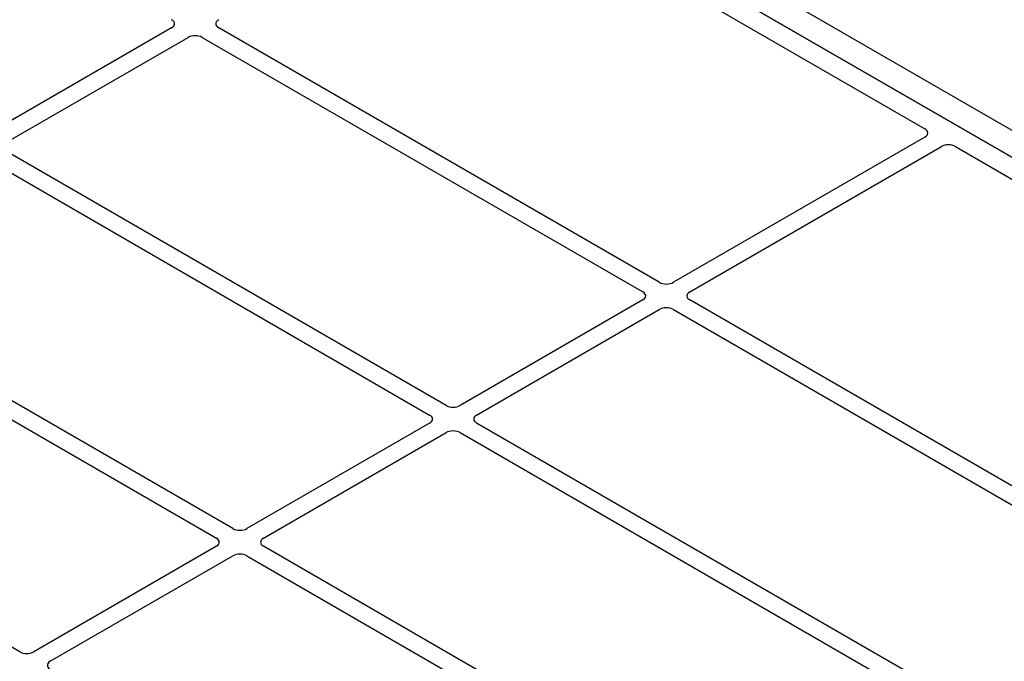
# Model space of a CAD drawing. Units: millimetres. Extents: x 0 to 420, y 0 to 297.
# Drawn here: x 360 to 374, y 163 to 173 of the extents above; entities that cross this region are included whole.
import ezdxf

# ---------------------------------------------------------------- set-up
doc = ezdxf.new("R2010")
doc.units = ezdxf.units.MM

msp = doc.modelspace()

# ---------------------------------------------------------------- linework, layer by layer
at = {"color": 7, "linetype": 'Continuous', "lineweight": 25}
for p, q in [((347.83955, 186.42229), (386.26515, 164.23967)), ((347.486, 186.21819), (385.9116, 164.03556)), ((385.62873, 164.19886), (347.79852, 186.03777)), ((366.65971, 174.82288), (373.27293, 171.00515)), ((361.96758, 172.52135), (359.22673, 170.93909)), ((369.28613, 168.70418), (362.67388, 172.52135)), ((359.47422, 170.79622), (362.21506, 172.37848)), ((362.42639, 172.37848), (369.03864, 168.5613)), ((373.2723, 170.88335), (369.49746, 168.70418)), ((369.74494, 168.5613), (373.51979, 170.74047)), ((373.73078, 170.74084), (382.51815, 165.66799)), ((359.22673, 170.53135), (365.83899, 166.71418)), ((366.08647, 166.85705), (359.47422, 170.67423)), ((362.88682, 165.00993), (356.27456, 168.8271)), ((356.02707, 168.68423), (362.63933, 164.86706)), ((369.03864, 168.43931), (366.2978, 166.85705)), ((378.53132, 163.36704), (369.74494, 168.43931)), ((366.54529, 166.71418), (369.28613, 168.29644)), ((369.49746, 168.29644), (378.37434, 163.17192)), ((359.68716, 163.16281), (353.0749, 166.97998)), ((365.83899, 166.59219), (363.09814, 165.00993)), ((377.80654, 160.0912), (366.54529, 166.59219)), ((363.34563, 164.86706), (366.08647, 166.44931)), ((366.2978, 166.44931), (377.55905, 159.94833)), ((362.63933, 164.74506), (359.89848, 163.16281)), ((374.60688, 158.24408), (363.34563, 164.74506)), ((360.14597, 163.01993), (362.88682, 164.60219)), ((363.09814, 164.60219), (374.35939, 158.10121))]:
    msp.add_line(p, q, dxfattribs=at)
for centre, major_axis, ratio, start_param, end_param in [((361.8603, 172.58235), (0.15114, 0), 0.57291909, 5.50158524, 7.06478537), ((362.78116, 172.58235), (0.15114, 0), 0.57291909, 2.35999259, 3.92319272), ((362.32073, 172.31655), (0.15, 0), 0.58168964, 0.78919626, 2.35239639), ((373.16453, 170.94406), (0.15194, 0.00077), 0.5703075, 5.49802804, 7.05669433), ((373.62496, 170.67826), (0.1501, 0.00079), 0.58431173, 0.78534952, 2.34401582), ((369.39179, 168.76611), (0.15, 0), 0.58168964, 3.93078892, 5.49398905), ((368.93136, 168.50031), (0.15114, 0), 0.57291909, 5.50158524, 7.06478537), ((369.85222, 168.50031), (0.15114, 0), 0.57291909, 2.35999259, 3.92319272), ((369.39179, 168.23451), (0.15, 0), 0.58168964, 0.78919626, 2.35239639), ((366.19214, 166.91898), (0.15, 0), 0.58168964, 3.93078892, 5.49398905), ((365.73171, 166.65318), (0.15114, 0), 0.57291909, 5.50158524, 7.06478537), ((366.65257, 166.65318), (0.15114, 0), 0.57291909, 2.35999259, 3.92319272), ((366.19214, 166.38738), (0.15, 0), 0.58168964, 0.78919626, 2.35239639), ((362.99248, 165.07186), (0.15, 0), 0.58168964, 3.93078892, 5.49398905), ((362.53205, 164.80606), (0.15114, 0), 0.57291909, 5.50158524, 7.06478537), ((363.45291, 164.80606), (0.15114, 0), 0.57291909, 2.35999259, 3.92319272), ((362.99248, 164.54026), (0.15, 0), 0.58168964, 0.78919626, 2.35239639), ((359.79282, 163.22474), (0.15, 0), 0.58168964, 3.93078892, 5.49398905), ((360.25325, 162.95894), (0.15114, 0), 0.57291909, 2.35999259, 3.92319272)]:
    msp.add_ellipse(centre, major_axis=major_axis, ratio=ratio, start_param=start_param, end_param=end_param, dxfattribs=at)

doc.saveas('drawing.dxf')
